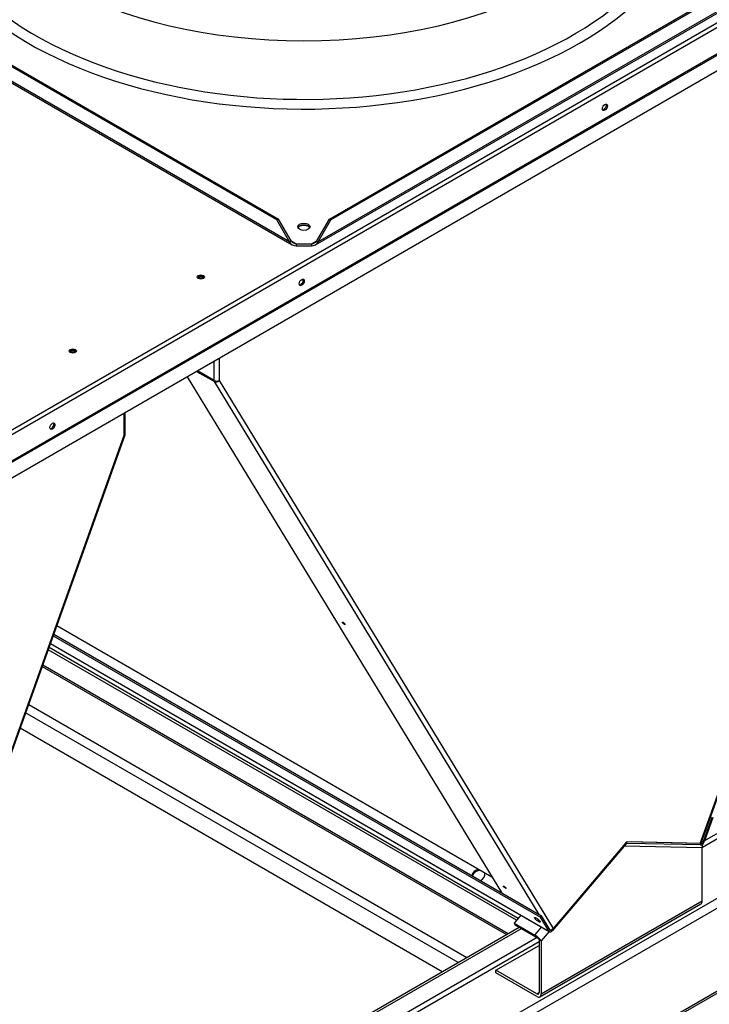
# Paper-space layout 'Layout1' of a CAD drawing. Units: inches. Extents: x 0 to 16.7, y -0.7 to 10.7.
# Drawn here: x 5.1 to 5.9, y 3.1 to 4.2 of the extents above; entities that cross this region are included whole.
import ezdxf
from ezdxf import colors
from ezdxf.entities.mleader import LeaderData, LeaderLine
from ezdxf.math import Vec2, Vec3

# ---------------------------------------------------------------- set-up
doc = ezdxf.new("R2010")
doc.units = ezdxf.units.IN
doc.header["$MEASUREMENT"] = 0
for name, color, linetype in [('0510F-3480_-_PAN', 7, 'Continuous'), ('0512P-0540_-_COI', 7, 'Continuous'), ('0718F-3902_POST_', 7, 'Continuous'), ('0718F-3903_POST_', 7, 'Continuous'), ('0719F-3032_RAIL_', 7, 'Continuous'), ('0719F-3034_RAIL_', 7, 'Continuous'), ('0719F-3035_COND_', 7, 'Continuous'), ('0719F-3054_TOP_C', 7, 'Continuous'), ('0719F-3055_TOP_C', 7, 'Continuous'), ('0719F-3058_COND_', 7, 'Continuous'), ('Default', 7, 'Continuous'), ('DUNLI_630', 7, 'Continuous')]:
    doc.layers.add(name, color=color, linetype=linetype)

# ---------------------------------------------------------------- blocks, each defined once
blk = doc.blocks.new('SE1')
at = {"layer": '0510F-3480_-_PAN', "color": 7, "linetype": 'Continuous'}
for p, q in [((6.3053, 4.3928), (4.3246, 3.2492)), ((6.3076, 4.3888), (4.3269, 3.2452)), ((6.3076, 4.3588), (4.3269, 3.2152)), ((4.3272, 3.2141), (6.308, 4.3577)), ((6.31, 4.3409), (4.3407, 3.2039))]:
    blk.add_line(p, q, dxfattribs=at)
for centre, major_axis in [((5.8062, 4.0824), (-0.00203, -0.00352)), ((5.3444, 3.8884), (0.00406, 0)), ((5.4597, 3.8824), (-0.00203, -0.00352)), ((5.1981, 3.8039), (0.00406, 0)), ((5.1748, 3.7179), (-0.00203, -0.00352))]:
    blk.add_ellipse(centre, major_axis=major_axis, ratio=0.57735, dxfattribs=at)
for centre, major_axis, start_param, end_param in [((5.805, 4.0831), (0.00203, 0.00352), 3.428349, 5.996429), ((5.4622, 3.9423), (0.00863, 0), 0.831595, 2.309997), ((5.3444, 3.8871), (0.00406, 0), 0.286757, 2.854836), ((5.4586, 3.8831), (0.00203, 0.00352), 3.428349, 5.996429), ((5.1981, 3.8026), (0.00406, 0), 0.286757, 2.854836), ((5.1737, 3.7186), (0.00203, 0.00352), 3.428349, 5.996429)]:
    blk.add_ellipse(centre, major_axis=major_axis, ratio=0.57735, start_param=start_param, end_param=end_param, dxfattribs=at)
at = {"layer": '0512P-0540_-_COI', "color": 7, "linetype": 'Continuous'}
blk.add_line((5.6771, 3.2026), (5.1798, 3.4897), dxfattribs=at)
at = {"layer": '0718F-3902_POST_', "color": 7, "linetype": 'Continuous'}
for p, q in [((5.2569, 3.7076), (5.2569, 3.7329)), ((5.2581, 3.7092), (5.2581, 3.7335)), ((4.8752, 2.6406), (5.2569, 3.7076)), ((4.8762, 2.6409), (5.2578, 3.7079))]:
    blk.add_line(p, q, dxfattribs=at)
for major_axis, ratio, start_param, end_param in [((-0.004, 0), 0.57735, 2.356194, 3.141593), ((-0.00376, 0.00135), 0.245525, 2.503604, 3.467877)]:
    blk.add_ellipse((5.2541, 3.7092), major_axis=major_axis, ratio=ratio, start_param=start_param, end_param=end_param, dxfattribs=at)
at = {"layer": '0718F-3903_POST_', "color": 7, "linetype": 'Continuous'}
for p, q in [((5.9152, 3.2411), (6.1238, 3.8242)), ((5.9162, 3.2413), (6.1238, 3.8218)), ((5.3653, 3.7954), (5.3653, 3.7702)), ((5.3596, 3.7702), (5.3406, 3.7812)), ((5.3596, 3.7702), (5.3596, 3.7922)), ((5.3287, 3.7743), (5.6879, 3.1849)), ((5.3396, 3.7806), (5.36, 3.7689)), ((5.3653, 3.7702), (5.747, 3.1439)), ((5.731, 3.16), (5.36, 3.7689)), ((5.8311, 3.2431), (5.747, 3.1439)), ((5.9152, 3.2411), (5.8311, 3.2431))]:
    blk.add_line(p, q, dxfattribs=at)
for centre, major_axis, ratio, start_param, end_param in [((5.3625, 3.7718), (-0.004, 0), 0.57735, 0.785398, 2.356194), ((5.3625, 3.7718), (-0.00341, -0.00208), 0.778707, 0.402093, 1.972889), ((5.9124, 3.2427), (-0.00376, 0.00135), 0.245525, 2.503604, 3.141593), ((5.7442, 3.1456), (0.00341, 0.00208), 0.778707, 4.155086, 5.114482)]:
    blk.add_ellipse(centre, major_axis=major_axis, ratio=ratio, start_param=start_param, end_param=end_param, dxfattribs=at)
for centre in [(5.5078, 3.4926), (5.6916, 3.191)]:
    blk.add_ellipse(centre, major_axis=(-0.00155, 0.00131), ratio=0.245525, dxfattribs=at)
at = {"layer": '0719F-3032_RAIL_', "color": 7, "linetype": 'Continuous'}
for p, q in [((5.9176, 3.2369), (6.0868, 3.3346)), ((6.0868, 3.3404), (5.9201, 3.2441)), ((6.1238, 3.2764), (4.5009, 2.3393)), ((4.503, 2.3521), (6.1152, 3.283)), ((4.5009, 2.2448), (6.1238, 3.1818)), ((4.5009, 2.2424), (6.1238, 3.1794)), ((4.8873, 2.6715), (5.7083, 3.1455)), ((4.8894, 2.6698), (5.7108, 3.144)), ((4.8776, 2.6364), (5.7309, 3.1291)), ((5.7286, 3.1336), (4.8801, 2.6437))]:
    blk.add_line(p, q, dxfattribs=at)
at = {"layer": '0719F-3034_RAIL_', "color": 7, "linetype": 'Continuous'}
for p, q in [((5.7053, 3.1535), (5.17, 3.4625)), ((5.7069, 3.1554), (5.1709, 3.4649)), ((5.1639, 3.4453), (5.6957, 3.1382)), ((5.1632, 3.4433), (5.6936, 3.137)), ((5.1477, 3.3999), (5.6483, 3.1108)), ((5.6383, 3.105), (5.1442, 3.3903)), ((5.1381, 3.3731), (5.6203, 3.0947))]:
    blk.add_line(p, q, dxfattribs=at)
at = {"layer": '0719F-3035_COND_', "color": 7, "linetype": 'Continuous'}
for p, q in [((5.9173, 3.2359), (5.8283, 3.238)), ((5.9173, 3.1753), (5.9173, 3.2359)), ((5.7334, 3.0692), (5.9173, 3.1753)), ((5.732, 3.0659), (5.9158, 3.1721)), ((5.7101, 3.1592), (5.7024, 3.1501)), ((5.7024, 3.1501), (5.7036, 3.1482)), ((5.7024, 3.1501), (5.7261, 3.1364)), ((5.7036, 3.1482), (5.7273, 3.1345)), ((5.7261, 3.1364), (5.7338, 3.1455)), ((5.7425, 3.1404), (5.7334, 3.1297)), ((5.7309, 3.1312), (5.7309, 3.0706)), ((5.7334, 3.1297), (5.7309, 3.1312)), ((5.7334, 3.1297), (5.7334, 3.0692)), ((5.6817, 3.0961), (5.7309, 3.1245)), ((5.7284, 3.0692), (5.6817, 3.0961)), ((5.6817, 3.0932), (5.6817, 3.0961)), ((5.7284, 3.0663), (5.6817, 3.0932)), ((5.7309, 3.0706), (5.7284, 3.0692))]:
    blk.add_line(p, q, dxfattribs=at)
for centre, major_axis, ratio, start_param, end_param in [((5.9123, 3.2387), (0.00017, 0.00708), 0.778707, 4.310296, 4.915385), ((5.9123, 3.1782), (-0.00354, 0.00614), 0.57735, 3.141593, 3.926991), ((5.7284, 3.1326), (0.0054, -0.00458), 0.245525, 0.637989, 2.208785), ((5.7284, 3.1326), (0.0027, -0.00229), 0.245525, 0.637989, 2.208785), ((5.7284, 3.072), (-0.00177, 0.00307), 0.57735, 2.356194, 3.926991), ((5.7284, 3.072), (-0.00354, 0.00614), 0.57735, 2.356194, 3.926991)]:
    blk.add_ellipse(centre, major_axis=major_axis, ratio=ratio, start_param=start_param, end_param=end_param, dxfattribs=at)
at = {"layer": '0719F-3054_TOP_C', "color": 7, "linetype": 'Continuous'}
for centre, start_param, end_param in [((5.3444, 3.8871), 0, 3.204512), ((5.3444, 3.8855), 0.63494, 2.489707), ((5.3444, 3.8871), 6.183166, 6.283185)]:
    blk.add_ellipse(centre, major_axis=(0.00315, 0), ratio=0.57735, start_param=start_param, end_param=end_param, dxfattribs=at)
at = {"layer": '0719F-3055_TOP_C', "color": 7, "linetype": 'Continuous'}
for centre, start_param, end_param in [((5.1981, 3.8026), 0, 3.19302), ((5.1981, 3.801), 0.640971, 2.481816), ((5.1981, 3.8026), 6.19085, 6.283185)]:
    blk.add_ellipse(centre, major_axis=(0.00315, 0), ratio=0.57735, start_param=start_param, end_param=end_param, dxfattribs=at)
at = {"layer": '0719F-3058_COND_', "color": 7, "linetype": 'Continuous'}
for p, q in [((5.1758, 3.4784), (5.7326, 3.1569)), ((5.1764, 3.4802), (5.7339, 3.1584)), ((5.1726, 3.4697), (5.7426, 3.1406)), ((5.1726, 3.4695), (5.7431, 3.1401)), ((5.9284, 3.2707), (5.9184, 3.2429)), ((5.9296, 3.2706), (5.9196, 3.2428)), ((5.8298, 3.2415), (5.7458, 3.1425)), ((5.9158, 3.2393), (5.8318, 3.2412)), ((5.9165, 3.241), (5.8324, 3.243)), ((5.9161, 3.2412), (5.9165, 3.241)), ((5.917, 3.2437), (5.9184, 3.2429)), ((5.8304, 3.2405), (5.7464, 3.1414)), ((5.7326, 3.1569), (5.7339, 3.1584)), ((5.7426, 3.1406), (5.7326, 3.1569)), ((5.7438, 3.1421), (5.7339, 3.1584)), ((5.7454, 3.1427), (5.7458, 3.1425))]:
    blk.add_line(p, q, dxfattribs=at)
for centre, major_axis, ratio, start_param, end_param in [((5.8311, 3.2394), (0.002, 0.00346), 0.57735, 0.305433, 1.265364), ((5.8311, 3.2394), (0.00102, 0.00177), 0.57735, 0.305433, 1.265364), ((5.9171, 3.2429), (0.002, 0.00346), 0.57735, 3.447025, 5.017822), ((5.9171, 3.2429), (0.00102, 0.00177), 0.57735, 3.447025, 5.017822), ((5.6615, 3.2046), (0.00694, 0.00423), 0.778707, 1.071806, 2.495108), ((5.6622, 3.2036), (0.00694, 0.00423), 0.778707, 0.938262, 2.40979), ((5.6615, 3.2046), (0.00694, 0.00423), 0.778707, 4.592262, 6.015565), ((5.7302, 3.1552), (0.0031, -0.00263), 0.245525, 4.386979, 5.037799), ((5.7451, 3.1436), (0.002, 0.00346), 0.57735, 2.83616, 4.406956), ((5.7451, 3.1436), (0.00102, 0.00177), 0.57735, 2.83616, 4.406956)]:
    blk.add_ellipse(centre, major_axis=major_axis, ratio=ratio, start_param=start_param, end_param=end_param, dxfattribs=at)
blk.add_ellipse((5.729, 3.1538), major_axis=(-0.0031, 0.00263), ratio=0.245525, dxfattribs=at)
at = {"layer": 'DUNLI_630', "color": 7, "linetype": 'Continuous'}
for p, q in [((5.4313, 3.9537), (4.7647, 4.3385)), ((4.7665, 4.3396), (5.4331, 3.9547)), ((5.4913, 3.9547), (6.1578, 4.3396)), ((6.1596, 4.3385), (5.4931, 3.9537)), ((4.7493, 4.329), (5.4488, 3.9251)), ((5.4458, 3.9286), (4.7503, 4.3302)), ((5.4755, 3.9251), (6.175, 4.329)), ((6.1741, 4.3302), (5.4786, 3.9286)), ((5.4331, 3.9547), (5.4313, 3.9537)), ((5.4458, 3.9286), (5.4313, 3.9537)), ((5.4476, 3.9297), (5.4331, 3.9547)), ((5.4768, 3.9297), (5.4913, 3.9547)), ((5.4786, 3.9286), (5.4931, 3.9537)), ((5.4913, 3.9547), (5.4931, 3.9537)), ((5.4476, 3.9297), (5.4458, 3.9286)), ((5.4476, 3.9297), (5.4534, 3.9263)), ((5.4709, 3.9263), (5.4768, 3.9297)), ((5.4768, 3.9297), (5.4786, 3.9286)), ((5.4534, 3.9263), (5.4534, 3.9242)), ((5.4534, 3.9263), (5.4709, 3.9263)), ((5.4534, 3.9242), (5.4709, 3.9242)), ((5.4709, 3.9263), (5.4709, 3.9242))]:
    blk.add_line(p, q, dxfattribs=at)
for centre, radius, start, end in [((5.4524, 3.9314), 0.00724, 202.4929, 277.5071), ((5.4541, 3.9342), 0.00792, 214.8684, 265.1316), ((5.4703, 3.9342), 0.00795, 274.963, 325.037), ((5.4719, 3.9314), 0.00724, 262.4781, 337.5219)]:
    blk.add_arc(centre, radius, start, end, dxfattribs=at)
for centre, major_axis, start_param, end_param in [((5.4622, 4.3376), (0.4456, 0), 2.844077, 6.283185), ((5.4622, 4.3426), (0.435, 0), 2.893556, 6.283185), ((5.4622, 4.394), (-0.4082, 0), 0.0516, 3.089992), ((5.4622, 3.9437), (-0.00704, 0), 3.401644, 6.023134)]:
    blk.add_ellipse(centre, major_axis=major_axis, ratio=0.57735, start_param=start_param, end_param=end_param, dxfattribs=at)
blk.add_ellipse((5.4622, 3.9458), major_axis=(-0.00704, 0), ratio=0.57735, dxfattribs=at)
blk = doc.blocks.new('_Dot')
at = {"color": 0, "linetype": 'ByBlock', "lineweight": -2}
blk.add_line((-0.5, 0), (-1, 0), dxfattribs=at)
at = {"color": 0, "linetype": 'ByBlock', "const_width": 0.5}
blk.add_lwpolyline([(-0.25, 0, 1), (0.25, 0, 1)], format="xyb", close=True, dxfattribs=at)

psp = doc.layouts.get("Layout1")

# ---------------------------------------------------------------- block references
at = {"layer": 'Default'}
psp.add_blockref('SE1', (0, 0), dxfattribs=at)

# ---------------------------------------------------------------- leaders
at = {"layer": 'Default', "color": 7, "linetype": 'Continuous'}
ml = psp.add_multileader_mtext('Standard', dxfattribs=at)
ml.set_content('{\\pxsm0.9;\\fArial|b1||i0||c0|p34;\\W1.;TOP VIEW\\P}', color=256)
ml.set_leader_properties()
ml.set_arrow_properties(name='DOT')
ml.build(insert=Vec2(0, 0))
ml.multileader.update_dxf_attribs({"leader_type": 0, "dogleg_length": 0, "arrow_head_size": 0.1875})
ctx = ml.context
ctx.base_point, ctx.char_height, ctx.arrow_head_size, ctx.landing_gap_size = Vec3(11.131986, 6.212178), 0.1875, 0.1875, 0.065625
notes = []
notes.append((ctx, [(0, (0, 0, 0), (0, 0), (1, 0), 1, [])]))
ctx.mtext.insert = Vec3(11.197611, 6.307522)
for ctx, leaders in notes:
    for number, flags, end, landing, length, lines in leaders:
        leader = LeaderData()
        leader.index, (leader.has_last_leader_line, leader.has_dogleg_vector, leader.attachment_direction) = number, flags
        leader.last_leader_point, leader.dogleg_vector, leader.dogleg_length = Vec3(end), Vec3(landing), length
        for number, points, colour, breaks in lines:
            line = LeaderLine()
            line.index, line.vertices, line.color, line.breaks = number, Vec3.list(points), colors.encode_raw_color(colour), breaks
            leader.lines.append(line)
        ctx.leaders.append(leader)

doc.saveas('drawing.dxf')
